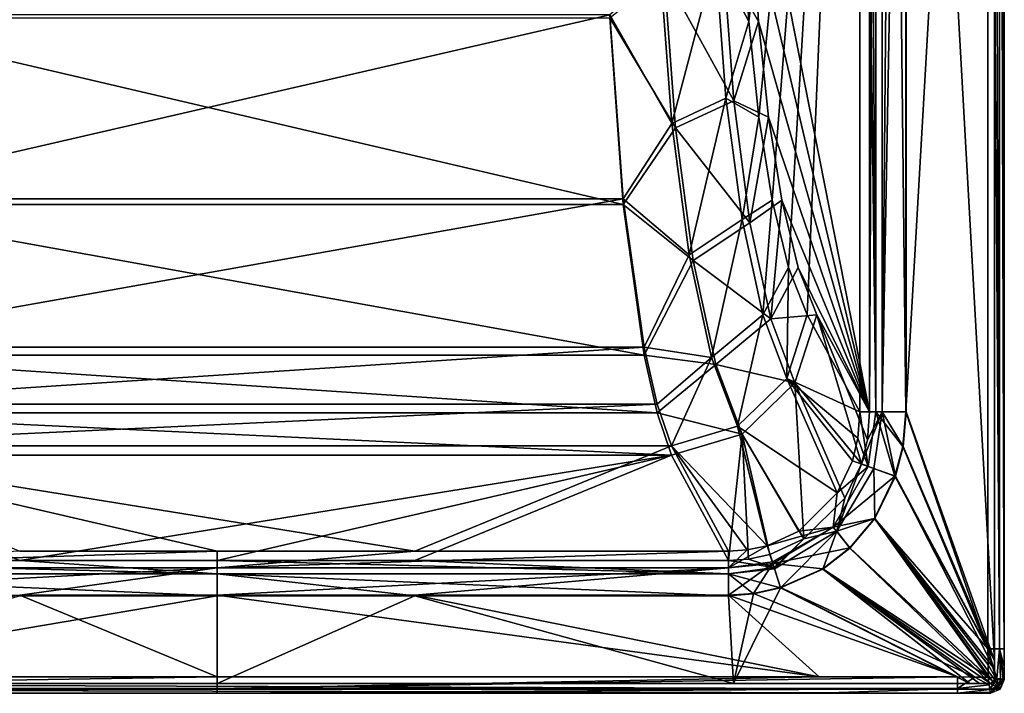
# Model space of a CAD drawing. Units: millimetres. Extents: x -800 to 10, y -1700 to 10.
# Drawn here: x -500 to 0, y -1700 to -1358 of the extents above; entities that cross this region are included whole.
import ezdxf

# ---------------------------------------------------------------- set-up
doc = ezdxf.new("R2010")
doc.units = ezdxf.units.MM
doc.header["$LTSCALE"] = 101.851852
for name, color, linetype in [('117', 7, 'CONTINUOUS'), ('118', 7, 'CONTINUOUS'), ('119', 7, 'CONTINUOUS'), ('125', 7, 'CONTINUOUS'), ('131', 7, 'CONTINUOUS'), ('132', 7, 'CONTINUOUS'), ('133', 7, 'CONTINUOUS'), ('138', 7, 'CONTINUOUS'), ('139', 7, 'CONTINUOUS'), ('140', 7, 'CONTINUOUS'), ('141', 7, 'CONTINUOUS'), ('143', 7, 'CONTINUOUS'), ('144', 7, 'CONTINUOUS'), ('146', 7, 'CONTINUOUS'), ('147', 7, 'CONTINUOUS'), ('148', 7, 'CONTINUOUS'), ('15', 7, 'CONTINUOUS'), ('150', 7, 'CONTINUOUS'), ('155', 7, 'CONTINUOUS'), ('156', 7, 'CONTINUOUS'), ('16', 7, 'CONTINUOUS'), ('162', 7, 'CONTINUOUS'), ('163', 7, 'CONTINUOUS'), ('164', 7, 'CONTINUOUS'), ('165', 7, 'CONTINUOUS'), ('170', 7, 'CONTINUOUS'), ('171', 7, 'CONTINUOUS'), ('172', 7, 'CONTINUOUS'), ('184', 7, 'CONTINUOUS'), ('186', 7, 'CONTINUOUS'), ('187', 7, 'CONTINUOUS'), ('188', 7, 'CONTINUOUS'), ('192', 7, 'CONTINUOUS'), ('24', 7, 'CONTINUOUS'), ('37', 7, 'CONTINUOUS'), ('4', 7, 'CONTINUOUS'), ('41', 7, 'CONTINUOUS'), ('52', 7, 'CONTINUOUS'), ('53', 7, 'CONTINUOUS'), ('69', 7, 'CONTINUOUS'), ('70', 7, 'CONTINUOUS'), ('75', 7, 'CONTINUOUS'), ('89', 7, 'CONTINUOUS')]:
    doc.layers.add(name, color=color, linetype=linetype)

msp = doc.modelspace()

# ---------------------------------------------------------------- linework, layer by layer
at = {"layer": '117', "linetype": 'Continuous'}
for points in [[(-8.4, -1677.4, 589.58), (-8.4, -830.6, 589.58), (-50.09, -1556.97, 587.5), (-8.4, -1677.4, 589.58)], [(-50.09, -1556.97, 587.5), (-8.4, -830.6, 589.58), (-50.09, -879.94, 587.5), (-50.09, -1556.97, 587.5)], [(-51.63, -1574.53, 587.42), (-8.4, -1677.4, 589.58), (-50.09, -1556.97, 587.5), (-51.63, -1574.53, 587.42)], [(-55.62, -1589.71, 587.23), (-8.4, -1677.4, 589.58), (-51.63, -1574.53, 587.42), (-55.62, -1589.71, 587.23)]]:
    msp.add_3dface(points, dxfattribs=at)
at = {"layer": '118', "linetype": 'Continuous'}
for points in [[(-8.4, -1677.4, 589.58), (-55.62, -1589.71, 587.23), (-65.94, -1611.11, 587.05), (-8.4, -1677.4, 589.58)], [(-78.56, -1626.11, 587.02), (-8.16, -1691.84, 589.75), (-65.94, -1611.11, 587.05), (-78.56, -1626.11, 587.02)], [(-8.4, -1677.4, 589.58), (-65.94, -1611.11, 587.05), (-8.23, -1685.48, 589.65), (-8.4, -1677.4, 589.58)], [(-65.94, -1611.11, 587.05), (-8.16, -1691.84, 589.75), (-8.23, -1685.48, 589.65), (-65.94, -1611.11, 587.05)], [(-92.22, -1636.73, 587.04), (-8.16, -1691.84, 589.75), (-78.56, -1626.11, 587.02), (-92.22, -1636.73, 587.04)], [(-113.78, -1646.21, 587.2), (-15, -1691.77, 589.64), (-92.22, -1636.73, 587.04), (-113.78, -1646.21, 587.2)], [(-15, -1691.77, 589.64), (-8.16, -1691.84, 589.75), (-92.22, -1636.73, 587.04), (-15, -1691.77, 589.64)], [(-23.71, -1691.58, 589.56), (-15, -1691.77, 589.64), (-113.78, -1646.21, 587.2), (-23.71, -1691.58, 589.56)]]:
    msp.add_3dface(points, dxfattribs=at)
at = {"layer": '119', "linetype": 'Continuous'}
for points in [[(-23.71, -1691.58, 589.56), (-113.78, -1646.21, 587.2), (-127.44, -1649.27, 587.36), (-23.71, -1691.58, 589.56)], [(-400, -1650.16, 587.4), (-400, -1691.58, 589.56), (-94.15, -1691.58, 589.56), (-400, -1650.16, 587.4)], [(-299.58, -1650.16, 587.4), (-400, -1650.16, 587.4), (-94.15, -1691.58, 589.56), (-299.58, -1650.16, 587.4)], [(-140.15, -1650.16, 587.4), (-299.58, -1650.16, 587.4), (-94.15, -1691.58, 589.56), (-140.15, -1650.16, 587.4)], [(-140.15, -1650.16, 587.4), (-23.71, -1691.58, 589.56), (-127.44, -1649.27, 587.36), (-140.15, -1650.16, 587.4)], [(-23.71, -1691.58, 589.56), (-140.15, -1650.16, 587.4), (-94.15, -1691.58, 589.56), (-23.71, -1691.58, 589.56)]]:
    msp.add_3dface(points, dxfattribs=at)
at = {"layer": '125', "linetype": 'Continuous'}
for points in [[(-133, -1305.37, 229.22), (-129.77, -1358.62, 247.54), (-73.46, -879.94, 566.87), (-133, -1305.37, 229.22)], [(-129.77, -1358.62, 247.54), (-124.71, -1407.27, 276.23), (-73.46, -879.94, 566.87), (-129.77, -1358.62, 247.54)], [(-124.71, -1407.27, 276.23), (-118, -1449.33, 314.29), (-73.46, -879.94, 566.87), (-124.71, -1407.27, 276.23)], [(-118, -1449.33, 314.29), (-109.7, -1483.62, 361.33), (-73.46, -879.94, 566.87), (-118, -1449.33, 314.29)], [(-109.7, -1483.62, 361.33), (-100.19, -1507.72, 415.31), (-73.46, -879.94, 566.87), (-109.7, -1483.62, 361.33)], [(-100.19, -1507.72, 415.31), (-73.46, -1556.97, 566.87), (-73.46, -879.94, 566.87), (-100.19, -1507.72, 415.31)]]:
    msp.add_3dface(points, dxfattribs=at)
at = {"layer": '131', "linetype": 'Continuous'}
for points in [[(-129.77, -1358.62, 247.54), (-133, -1305.37, 229.22), (-146.74, -1326.32, 201.66), (-129.77, -1358.62, 247.54)], [(-169.03, -1410.46, 214.08), (-146.74, -1326.32, 201.66), (-174.73, -1333.29, 181.74), (-169.03, -1410.46, 214.08)], [(-141.47, -1397.66, 231.56), (-146.74, -1326.32, 201.66), (-169.03, -1410.46, 214.08), (-141.47, -1397.66, 231.56)], [(-141.47, -1397.66, 231.56), (-129.77, -1358.62, 247.54), (-146.74, -1326.32, 201.66), (-141.47, -1397.66, 231.56)], [(-200.56, -1355.16, 182.98), (-169.03, -1410.46, 214.08), (-174.73, -1333.29, 181.74), (-200.56, -1355.16, 182.98)], [(-200.56, -1355.16, 182.98), (-193.65, -1448.73, 231.98), (-169.03, -1410.46, 214.08), (-200.56, -1355.16, 182.98)], [(-124.71, -1407.27, 276.23), (-129.77, -1358.62, 247.54), (-141.47, -1397.66, 231.56), (-124.71, -1407.27, 276.23)], [(-160.22, -1477.11, 264.05), (-141.47, -1397.66, 231.56), (-169.03, -1410.46, 214.08), (-160.22, -1477.11, 264.05)], [(-133.31, -1459.31, 277.79), (-141.47, -1397.66, 231.56), (-160.22, -1477.11, 264.05), (-133.31, -1459.31, 277.79)], [(-133.31, -1459.31, 277.79), (-124.71, -1407.27, 276.23), (-141.47, -1397.66, 231.56), (-133.31, -1459.31, 277.79)], [(-193.65, -1448.73, 231.98), (-160.22, -1477.11, 264.05), (-169.03, -1410.46, 214.08), (-193.65, -1448.73, 231.98)], [(-118, -1449.33, 314.29), (-124.71, -1407.27, 276.23), (-133.31, -1459.31, 277.79), (-118, -1449.33, 314.29)], [(-193.65, -1448.73, 231.98), (-182.97, -1524.14, 307.65), (-160.22, -1477.11, 264.05), (-193.65, -1448.73, 231.98)], [(-122.81, -1507.66, 337.38), (-118, -1449.33, 314.29), (-133.31, -1459.31, 277.79), (-122.81, -1507.66, 337.38)], [(-109.7, -1483.62, 361.33), (-118, -1449.33, 314.29), (-122.81, -1507.66, 337.38), (-109.7, -1483.62, 361.33)], [(-148.87, -1529.33, 328.42), (-133.31, -1459.31, 277.79), (-160.22, -1477.11, 264.05), (-148.87, -1529.33, 328.42)], [(-122.81, -1507.66, 337.38), (-133.31, -1459.31, 277.79), (-148.87, -1529.33, 328.42), (-122.81, -1507.66, 337.38)], [(-182.97, -1524.14, 307.65), (-148.87, -1529.33, 328.42), (-160.22, -1477.11, 264.05), (-182.97, -1524.14, 307.65)], [(-110.59, -1539.99, 406.66), (-109.7, -1483.62, 361.33), (-122.81, -1507.66, 337.38), (-110.59, -1539.99, 406.66)], [(-100.19, -1507.72, 415.31), (-109.7, -1483.62, 361.33), (-110.59, -1539.99, 406.66), (-100.19, -1507.72, 415.31)], [(-135.68, -1564.23, 403.2), (-122.81, -1507.66, 337.38), (-148.87, -1529.33, 328.42), (-135.68, -1564.23, 403.2)], [(-110.59, -1539.99, 406.66), (-122.81, -1507.66, 337.38), (-135.68, -1564.23, 403.2), (-110.59, -1539.99, 406.66)], [(-182.97, -1524.14, 307.65), (-176.36, -1552.99, 354.53), (-148.87, -1529.33, 328.42), (-182.97, -1524.14, 307.65)], [(-176.36, -1552.99, 354.53), (-169.12, -1574.29, 405.83), (-148.87, -1529.33, 328.42), (-176.36, -1552.99, 354.53)], [(-169.12, -1574.29, 405.83), (-135.68, -1564.23, 403.2), (-148.87, -1529.33, 328.42), (-169.12, -1574.29, 405.83)]]:
    msp.add_3dface(points, dxfattribs=at)
at = {"layer": '132', "linetype": 'Continuous'}
for points in [[(-73.46, -1556.97, 566.87), (-100.19, -1507.72, 415.31), (-110.59, -1539.99, 406.66), (-73.46, -1556.97, 566.87)], [(-110.59, -1539.99, 406.66), (-135.68, -1564.23, 403.2), (-84.98, -1598.2, 569.85), (-110.59, -1539.99, 406.66)], [(-73.46, -1556.97, 566.87), (-110.59, -1539.99, 406.66), (-74.38, -1570.31, 568.06), (-73.46, -1556.97, 566.87)], [(-74.38, -1570.31, 568.06), (-110.59, -1539.99, 406.66), (-77.15, -1581.8, 568.84), (-74.38, -1570.31, 568.06)], [(-77.15, -1581.8, 568.84), (-110.59, -1539.99, 406.66), (-84.98, -1598.2, 569.85), (-77.15, -1581.8, 568.84)], [(-135.68, -1564.23, 403.2), (-169.12, -1574.29, 405.83), (-120.59, -1625.01, 570.74), (-135.68, -1564.23, 403.2)], [(-84.98, -1598.2, 569.85), (-135.68, -1564.23, 403.2), (-104.43, -1617.6, 570.71), (-84.98, -1598.2, 569.85)], [(-104.43, -1617.6, 570.71), (-135.68, -1564.23, 403.2), (-120.59, -1625.01, 570.74), (-104.43, -1617.6, 570.71)], [(-169.12, -1574.29, 405.83), (-140.15, -1627.69, 570.16), (-130.71, -1627.17, 570.57), (-169.12, -1574.29, 405.83)], [(-120.59, -1625.01, 570.74), (-169.12, -1574.29, 405.83), (-130.71, -1627.17, 570.57), (-120.59, -1625.01, 570.74)]]:
    msp.add_3dface(points, dxfattribs=at)
at = {"layer": '133', "linetype": 'Continuous'}
for points in [[(-140.15, -1627.69, 570.16), (-299.58, -1627.69, 570.16), (-400, -1636.25, 582.27), (-140.15, -1627.69, 570.16)], [(-140.15, -1627.69, 570.16), (-400, -1636.25, 582.27), (-140.15, -1636.25, 582.27), (-140.15, -1627.69, 570.16)], [(-299.58, -1627.69, 570.16), (-400, -1627.69, 570.16), (-400, -1636.25, 582.27), (-299.58, -1627.69, 570.16)], [(-400, -1636.25, 582.27), (-400, -1650.16, 587.4), (-140.15, -1636.25, 582.27), (-400, -1636.25, 582.27)], [(-400, -1650.16, 587.4), (-299.58, -1650.16, 587.4), (-140.15, -1636.25, 582.27), (-400, -1650.16, 587.4)], [(-299.58, -1650.16, 587.4), (-140.15, -1650.16, 587.4), (-140.15, -1636.25, 582.27), (-299.58, -1650.16, 587.4)]]:
    msp.add_3dface(points, dxfattribs=at)
at = {"layer": '138', "linetype": 'Continuous'}
for points in [[(-73.46, -192.74, 566.87), (-73.46, -879.94, 566.87), (-65.38, -1556.97, 581.28), (-73.46, -192.74, 566.87)], [(-65.38, -192.74, 581.28), (-73.46, -192.74, 566.87), (-65.38, -1556.97, 581.28), (-65.38, -192.74, 581.28)], [(-50.09, -1556.97, 587.5), (-50.09, -879.94, 587.5), (-65.38, -192.74, 581.28), (-50.09, -1556.97, 587.5)], [(-50.09, -1556.97, 587.5), (-65.38, -192.74, 581.28), (-65.38, -1556.97, 581.28), (-50.09, -1556.97, 587.5)], [(-73.46, -879.94, 566.87), (-73.46, -1556.97, 566.87), (-65.38, -1556.97, 581.28), (-73.46, -879.94, 566.87)]]:
    msp.add_3dface(points, dxfattribs=at)
at = {"layer": '139', "linetype": 'Continuous'}
for points in [[(-73.46, -1556.97, 566.87), (-74.38, -1570.31, 568.06), (-69.22, -1584.82, 581.76), (-73.46, -1556.97, 566.87)], [(-65.38, -1556.97, 581.28), (-73.46, -1556.97, 566.87), (-69.22, -1584.82, 581.76), (-65.38, -1556.97, 581.28)], [(-55.62, -1589.71, 587.23), (-65.38, -1556.97, 581.28), (-69.22, -1584.82, 581.76), (-55.62, -1589.71, 587.23)], [(-55.62, -1589.71, 587.23), (-51.63, -1574.53, 587.42), (-65.38, -1556.97, 581.28), (-55.62, -1589.71, 587.23)], [(-51.63, -1574.53, 587.42), (-50.09, -1556.97, 587.5), (-65.38, -1556.97, 581.28), (-51.63, -1574.53, 587.42)], [(-74.38, -1570.31, 568.06), (-77.15, -1581.8, 568.84), (-69.22, -1584.82, 581.76), (-74.38, -1570.31, 568.06)]]:
    msp.add_3dface(points, dxfattribs=at)
at = {"layer": '140', "linetype": 'Continuous'}
for points in [[(-55.62, -1589.71, 587.23), (-69.22, -1584.82, 581.76), (-87.02, -1615.62, 582.66), (-55.62, -1589.71, 587.23)], [(-69.22, -1584.82, 581.76), (-84.98, -1598.2, 569.85), (-87.02, -1615.62, 582.66), (-69.22, -1584.82, 581.76)], [(-77.15, -1581.8, 568.84), (-84.98, -1598.2, 569.85), (-69.22, -1584.82, 581.76), (-77.15, -1581.8, 568.84)], [(-65.94, -1611.11, 587.05), (-55.62, -1589.71, 587.23), (-87.02, -1615.62, 582.66), (-65.94, -1611.11, 587.05)], [(-84.98, -1598.2, 569.85), (-104.43, -1617.6, 570.71), (-87.02, -1615.62, 582.66), (-84.98, -1598.2, 569.85)], [(-78.56, -1626.11, 587.02), (-65.94, -1611.11, 587.05), (-87.02, -1615.62, 582.66), (-78.56, -1626.11, 587.02)], [(-104.43, -1617.6, 570.71), (-120.59, -1625.01, 570.74), (-87.02, -1615.62, 582.66), (-104.43, -1617.6, 570.71)], [(-87.02, -1615.62, 582.66), (-120.59, -1625.01, 570.74), (-117.87, -1633.22, 582.33), (-87.02, -1615.62, 582.66)], [(-117.61, -1634.03, 582.93), (-87.02, -1615.62, 582.66), (-117.87, -1633.22, 582.33), (-117.61, -1634.03, 582.93)], [(-117.61, -1634.03, 582.93), (-78.56, -1626.11, 587.02), (-87.02, -1615.62, 582.66), (-117.61, -1634.03, 582.93)], [(-92.22, -1636.73, 587.04), (-78.56, -1626.11, 587.02), (-117.61, -1634.03, 582.93), (-92.22, -1636.73, 587.04)], [(-113.78, -1646.21, 587.2), (-92.22, -1636.73, 587.04), (-117.61, -1634.03, 582.93), (-113.78, -1646.21, 587.2)]]:
    msp.add_3dface(points, dxfattribs=at)
at = {"layer": '141', "linetype": 'Continuous'}
for points in [[(-120.59, -1625.01, 570.74), (-130.71, -1627.17, 570.57), (-140.15, -1636.25, 582.27), (-120.59, -1625.01, 570.74)], [(-120.59, -1625.01, 570.74), (-140.15, -1636.25, 582.27), (-117.87, -1633.22, 582.33), (-120.59, -1625.01, 570.74)], [(-130.71, -1627.17, 570.57), (-140.15, -1627.69, 570.16), (-140.15, -1636.25, 582.27), (-130.71, -1627.17, 570.57)], [(-140.15, -1636.25, 582.27), (-117.61, -1634.03, 582.93), (-117.87, -1633.22, 582.33), (-140.15, -1636.25, 582.27)], [(-140.15, -1650.16, 587.4), (-127.44, -1649.27, 587.36), (-117.61, -1634.03, 582.93), (-140.15, -1650.16, 587.4)], [(-140.15, -1636.25, 582.27), (-140.15, -1650.16, 587.4), (-117.61, -1634.03, 582.93), (-140.15, -1636.25, 582.27)], [(-127.44, -1649.27, 587.36), (-113.78, -1646.21, 587.2), (-117.61, -1634.03, 582.93), (-127.44, -1649.27, 587.36)]]:
    msp.add_3dface(points, dxfattribs=at)
at = {"layer": '143', "linetype": 'Continuous'}
for points in [[(0, -1693, 560), (0, -7, 560), (0, -1686.33, 581.66), (0, -1693, 560)], [(0, -1677.4, 581.59), (0, -7, 560), (0, -830.6, 581.59), (0, -1677.4, 581.59)], [(0, -7, 560), (0, -1677.4, 581.59), (0, -1686.33, 581.66), (0, -7, 560)], [(0, -1693, 581.78), (0, -1693, 560), (0, -1686.33, 581.66), (0, -1693, 581.78)]]:
    msp.add_3dface(points, dxfattribs=at)
at = {"layer": '144', "linetype": 'Continuous'}
for points in [[(-2.06, -1697.94, 560), (0, -1693, 560), (-2.05, -1697.95, 581.78), (-2.06, -1697.94, 560)], [(0, -1693, 560), (0, -1693, 581.78), (-2.05, -1697.95, 581.78), (0, -1693, 560)], [(-7, -1700, 581.78), (-7, -1700, 560), (-2.06, -1697.94, 560), (-7, -1700, 581.78)], [(-7, -1700, 581.78), (-2.06, -1697.94, 560), (-2.05, -1697.95, 581.78), (-7, -1700, 581.78)]]:
    msp.add_3dface(points, dxfattribs=at)
at = {"layer": '146', "linetype": 'Continuous'}
for points in [[(-5, -1683.25, 584.74), (-49.84, -879.94, 582.51), (-5, -847.36, 584.74), (-5, -1683.25, 584.74)], [(-49.84, -1556.97, 582.51), (-49.84, -879.94, 582.51), (-5, -1683.25, 584.74), (-49.84, -1556.97, 582.51)], [(-51.36, -1574.51, 582.43), (-49.84, -1556.97, 582.51), (-5, -1683.25, 584.74), (-51.36, -1574.51, 582.43)], [(-55.37, -1589.71, 582.23), (-51.36, -1574.51, 582.43), (-5, -1683.25, 584.74), (-55.37, -1589.71, 582.23)]]:
    msp.add_3dface(points, dxfattribs=at)
at = {"layer": '147', "linetype": 'Continuous'}
for points in [[(-55.37, -1589.71, 582.23), (-5, -1687.77, 584.77), (-65.81, -1611.18, 582.05), (-55.37, -1589.71, 582.23)], [(-55.37, -1589.71, 582.23), (-5, -1683.25, 584.74), (-5, -1687.77, 584.77), (-55.37, -1589.71, 582.23)], [(-78.45, -1626.2, 582.02), (-65.81, -1611.18, 582.05), (-5.59, -1694.42, 584.86), (-78.45, -1626.2, 582.02)], [(-5, -1687.77, 584.77), (-5, -1693, 584.84), (-65.81, -1611.18, 582.05), (-5, -1687.77, 584.77)], [(-65.81, -1611.18, 582.05), (-5, -1693, 584.84), (-5.59, -1694.42, 584.86), (-65.81, -1611.18, 582.05)], [(-78.45, -1626.2, 582.02), (-7, -1695, 584.84), (-92.16, -1636.86, 582.05), (-78.45, -1626.2, 582.02)], [(-7, -1695, 584.84), (-78.45, -1626.2, 582.02), (-5.59, -1694.42, 584.86), (-7, -1695, 584.84)], [(-92.16, -1636.86, 582.05), (-17.44, -1695, 584.73), (-113.78, -1646.47, 582.2), (-92.16, -1636.86, 582.05)], [(-7, -1695, 584.84), (-12.63, -1695, 584.76), (-92.16, -1636.86, 582.05), (-7, -1695, 584.84)], [(-12.63, -1695, 584.76), (-17.44, -1695, 584.73), (-92.16, -1636.86, 582.05), (-12.63, -1695, 584.76)]]:
    msp.add_3dface(points, dxfattribs=at)
at = {"layer": '148', "linetype": 'Continuous'}
for points in [[(-400, -1695, 584.73), (-400, -1650.42, 582.41), (-299.58, -1650.42, 582.41), (-400, -1695, 584.73)], [(-137.56, -1695, 584.73), (-400, -1695, 584.73), (-299.58, -1650.42, 582.41), (-137.56, -1695, 584.73)], [(-140.15, -1650.42, 582.41), (-137.56, -1695, 584.73), (-299.58, -1650.42, 582.41), (-140.15, -1650.42, 582.41)], [(-127.45, -1649.53, 582.36), (-137.56, -1695, 584.73), (-140.15, -1650.42, 582.41), (-127.45, -1649.53, 582.36)], [(-17.44, -1695, 584.73), (-137.56, -1695, 584.73), (-113.78, -1646.47, 582.2), (-17.44, -1695, 584.73)], [(-113.78, -1646.47, 582.2), (-137.56, -1695, 584.73), (-127.45, -1649.53, 582.36), (-113.78, -1646.47, 582.2)]]:
    msp.add_3dface(points, dxfattribs=at)
at = {"layer": '15', "color": 7, "linetype": 'Continuous', "true_color": 0xfffff2}
for points in [[(-193.65, -1448.73, 231.98), (-200.56, -1355.16, 182.98), (-606.35, -1448.73, 231.98), (-193.65, -1448.73, 231.98)], [(-606.35, -1448.73, 231.98), (-200.56, -1355.16, 182.98), (-599.44, -1355.16, 182.98), (-606.35, -1448.73, 231.98)], [(-182.97, -1524.14, 307.65), (-193.65, -1448.73, 231.98), (-617.03, -1524.14, 307.65), (-182.97, -1524.14, 307.65)], [(-617.03, -1524.14, 307.65), (-193.65, -1448.73, 231.98), (-606.35, -1448.73, 231.98), (-617.03, -1524.14, 307.65)], [(-176.36, -1552.99, 354.53), (-182.97, -1524.14, 307.65), (-623.64, -1552.99, 354.53), (-176.36, -1552.99, 354.53)], [(-623.64, -1552.99, 354.53), (-182.97, -1524.14, 307.65), (-617.03, -1524.14, 307.65), (-623.64, -1552.99, 354.53)], [(-169.12, -1574.29, 405.83), (-176.36, -1552.99, 354.53), (-630.88, -1574.29, 405.83), (-169.12, -1574.29, 405.83)], [(-630.88, -1574.29, 405.83), (-176.36, -1552.99, 354.53), (-623.64, -1552.99, 354.53), (-630.88, -1574.29, 405.83)]]:
    msp.add_3dface(points, dxfattribs=at)
at = {"layer": '150', "linetype": 'Continuous'}
for points in [[(-68.54, -879.94, 566.01), (-68.54, -1556.97, 566.01), (-129.36, -1248.75, 221.06), (-68.54, -879.94, 566.01)], [(-129.36, -1248.75, 221.06), (-68.54, -1556.97, 566.01), (-128.08, -1305.37, 228.35), (-129.36, -1248.75, 221.06)], [(-128.08, -1305.37, 228.35), (-68.54, -1556.97, 566.01), (-124.85, -1358.62, 246.67), (-128.08, -1305.37, 228.35)], [(-124.85, -1358.62, 246.67), (-68.54, -1556.97, 566.01), (-119.79, -1407.27, 275.36), (-124.85, -1358.62, 246.67)], [(-119.79, -1407.27, 275.36), (-68.54, -1556.97, 566.01), (-113.07, -1449.33, 313.42), (-119.79, -1407.27, 275.36)], [(-113.07, -1449.33, 313.42), (-68.54, -1556.97, 566.01), (-104.78, -1483.62, 360.46), (-113.07, -1449.33, 313.42)], [(-104.78, -1483.62, 360.46), (-68.54, -1556.97, 566.01), (-95.26, -1507.72, 414.44), (-104.78, -1483.62, 360.46)]]:
    msp.add_3dface(points, dxfattribs=at)
at = {"layer": '155', "linetype": 'Continuous'}
for points in [[(-95.26, -1507.72, 414.44), (-72.6, -1583.38, 567.53), (-106.41, -1542.29, 405.17), (-95.26, -1507.72, 414.44)], [(-95.26, -1507.72, 414.44), (-68.54, -1556.97, 566.01), (-69.57, -1571.14, 566.94), (-95.26, -1507.72, 414.44)], [(-72.6, -1583.38, 567.53), (-95.26, -1507.72, 414.44), (-69.57, -1571.14, 566.94), (-72.6, -1583.38, 567.53)], [(-106.41, -1542.29, 405.17), (-101.92, -1621.57, 568.98), (-133.29, -1568.26, 401.47), (-106.41, -1542.29, 405.17)], [(-81.04, -1600.85, 568.29), (-101.92, -1621.57, 568.98), (-106.41, -1542.29, 405.17), (-81.04, -1600.85, 568.29)], [(-72.6, -1583.38, 567.53), (-81.04, -1600.85, 568.29), (-106.41, -1542.29, 405.17), (-72.6, -1583.38, 567.53)], [(-140.15, -1632.44, 568.62), (-169.12, -1579.05, 404.29), (-133.29, -1568.26, 401.47), (-140.15, -1632.44, 568.62)], [(-130.06, -1631.85, 568.93), (-140.15, -1632.44, 568.62), (-133.29, -1568.26, 401.47), (-130.06, -1631.85, 568.93)], [(-119.23, -1629.51, 569.04), (-130.06, -1631.85, 568.93), (-133.29, -1568.26, 401.47), (-119.23, -1629.51, 569.04)], [(-101.92, -1621.57, 568.98), (-119.23, -1629.51, 569.04), (-133.29, -1568.26, 401.47), (-101.92, -1621.57, 568.98)]]:
    msp.add_3dface(points, dxfattribs=at)
at = {"layer": '156', "linetype": 'Continuous'}
for points in [[(-128.08, -1305.37, 228.35), (-124.85, -1358.62, 246.67), (-142.83, -1326.98, 198.61), (-128.08, -1305.37, 228.35)], [(-142.83, -1326.98, 198.61), (-137.52, -1398.87, 228.74), (-172.83, -1334.45, 177.27), (-142.83, -1326.98, 198.61)], [(-142.83, -1326.98, 198.61), (-124.85, -1358.62, 246.67), (-137.52, -1398.87, 228.74), (-142.83, -1326.98, 198.61)], [(-200.56, -1356.78, 178.25), (-172.83, -1334.45, 177.27), (-167.05, -1412.59, 210.01), (-200.56, -1356.78, 178.25)], [(-172.83, -1334.45, 177.27), (-137.52, -1398.87, 228.74), (-167.05, -1412.59, 210.01), (-172.83, -1334.45, 177.27)], [(-193.65, -1451.69, 227.96), (-200.56, -1356.78, 178.25), (-167.05, -1412.59, 210.01), (-193.65, -1451.69, 227.96)], [(-124.85, -1358.62, 246.67), (-119.79, -1407.27, 275.36), (-137.52, -1398.87, 228.74), (-124.85, -1358.62, 246.67)], [(-137.52, -1398.87, 228.74), (-129.31, -1461.01, 275.33), (-167.05, -1412.59, 210.01), (-137.52, -1398.87, 228.74)], [(-137.52, -1398.87, 228.74), (-119.79, -1407.27, 275.36), (-129.31, -1461.01, 275.33), (-137.52, -1398.87, 228.74)], [(-119.79, -1407.27, 275.36), (-113.07, -1449.33, 313.42), (-129.31, -1461.01, 275.33), (-119.79, -1407.27, 275.36)], [(-193.65, -1451.69, 227.96), (-167.05, -1412.59, 210.01), (-158.13, -1480.07, 260.61), (-193.65, -1451.69, 227.96)], [(-167.05, -1412.59, 210.01), (-129.31, -1461.01, 275.33), (-158.13, -1480.07, 260.61), (-167.05, -1412.59, 210.01)], [(-129.31, -1461.01, 275.33), (-113.07, -1449.33, 313.42), (-118.72, -1509.72, 335.37), (-129.31, -1461.01, 275.33)], [(-113.07, -1449.33, 313.42), (-104.78, -1483.62, 360.46), (-118.72, -1509.72, 335.37), (-113.07, -1449.33, 313.42)], [(-182.97, -1528.18, 304.71), (-193.65, -1451.69, 227.96), (-158.13, -1480.07, 260.61), (-182.97, -1528.18, 304.71)], [(-129.31, -1461.01, 275.33), (-118.72, -1509.72, 335.37), (-158.13, -1480.07, 260.61), (-129.31, -1461.01, 275.33)], [(-182.97, -1528.18, 304.71), (-158.13, -1480.07, 260.61), (-146.64, -1532.94, 325.77), (-182.97, -1528.18, 304.71)], [(-158.13, -1480.07, 260.61), (-118.72, -1509.72, 335.37), (-146.64, -1532.94, 325.77), (-158.13, -1480.07, 260.61)], [(-104.78, -1483.62, 360.46), (-95.26, -1507.72, 414.44), (-118.72, -1509.72, 335.37), (-104.78, -1483.62, 360.46)], [(-118.72, -1509.72, 335.37), (-106.41, -1542.29, 405.17), (-146.64, -1532.94, 325.77), (-118.72, -1509.72, 335.37)], [(-95.26, -1507.72, 414.44), (-106.41, -1542.29, 405.17), (-118.72, -1509.72, 335.37), (-95.26, -1507.72, 414.44)], [(-176.36, -1557.44, 352.25), (-182.97, -1528.18, 304.71), (-146.64, -1532.94, 325.77), (-176.36, -1557.44, 352.25)], [(-133.29, -1568.26, 401.47), (-176.36, -1557.44, 352.25), (-146.64, -1532.94, 325.77), (-133.29, -1568.26, 401.47)], [(-106.41, -1542.29, 405.17), (-133.29, -1568.26, 401.47), (-146.64, -1532.94, 325.77), (-106.41, -1542.29, 405.17)], [(-169.12, -1579.05, 404.29), (-176.36, -1557.44, 352.25), (-133.29, -1568.26, 401.47), (-169.12, -1579.05, 404.29)]]:
    msp.add_3dface(points, dxfattribs=at)
at = {"layer": '16', "color": 7, "linetype": 'Continuous', "true_color": 0xfffff2}
for points in [[(-169.12, -1574.29, 405.83), (-630.88, -1574.29, 405.83), (-299.58, -1627.69, 570.16), (-169.12, -1574.29, 405.83)], [(-299.58, -1627.69, 570.16), (-630.88, -1574.29, 405.83), (-400, -1627.69, 570.16), (-299.58, -1627.69, 570.16)], [(-400, -1627.69, 570.16), (-630.88, -1574.29, 405.83), (-500.42, -1627.69, 570.16), (-400, -1627.69, 570.16)], [(-140.15, -1627.69, 570.16), (-169.12, -1574.29, 405.83), (-299.58, -1627.69, 570.16), (-140.15, -1627.69, 570.16)]]:
    msp.add_3dface(points, dxfattribs=at)
at = {"layer": '162', "linetype": 'Continuous'}
for points in [[(-130.06, -1631.85, 568.93), (-119.23, -1629.51, 569.04), (-117.05, -1636.08, 578.31), (-130.06, -1631.85, 568.93)], [(-140.15, -1632.44, 568.62), (-130.06, -1631.85, 568.93), (-117.05, -1636.08, 578.31), (-140.15, -1632.44, 568.62)], [(-140.15, -1632.44, 568.62), (-117.05, -1636.08, 578.31), (-140.15, -1639.29, 578.31), (-140.15, -1632.44, 568.62)], [(-117.05, -1636.08, 578.31), (-116.84, -1636.73, 578.79), (-140.15, -1639.29, 578.31), (-117.05, -1636.08, 578.31)], [(-116.84, -1636.73, 578.79), (-113.78, -1646.47, 582.2), (-140.15, -1639.29, 578.31), (-116.84, -1636.73, 578.79)], [(-113.78, -1646.47, 582.2), (-127.45, -1649.53, 582.36), (-140.15, -1639.29, 578.31), (-113.78, -1646.47, 582.2)], [(-127.45, -1649.53, 582.36), (-140.15, -1650.42, 582.41), (-140.15, -1639.29, 578.31), (-127.45, -1649.53, 582.36)]]:
    msp.add_3dface(points, dxfattribs=at)
at = {"layer": '163', "linetype": 'Continuous'}
for points in [[(-81.04, -1600.85, 568.29), (-72.6, -1583.38, 567.53), (-85.04, -1617.63, 578.53), (-81.04, -1600.85, 568.29)], [(-72.6, -1583.38, 567.53), (-66.25, -1585.8, 577.86), (-85.04, -1617.63, 578.53), (-72.6, -1583.38, 567.53)], [(-66.25, -1585.8, 577.86), (-65.81, -1611.18, 582.05), (-85.04, -1617.63, 578.53), (-66.25, -1585.8, 577.86)], [(-55.37, -1589.71, 582.23), (-65.81, -1611.18, 582.05), (-66.25, -1585.8, 577.86), (-55.37, -1589.71, 582.23)], [(-101.92, -1621.57, 568.98), (-81.04, -1600.85, 568.29), (-85.04, -1617.63, 578.53), (-101.92, -1621.57, 568.98)], [(-65.81, -1611.18, 582.05), (-78.45, -1626.2, 582.02), (-85.04, -1617.63, 578.53), (-65.81, -1611.18, 582.05)], [(-113.78, -1646.47, 582.2), (-116.84, -1636.73, 578.79), (-85.04, -1617.63, 578.53), (-113.78, -1646.47, 582.2)], [(-116.84, -1636.73, 578.79), (-101.92, -1621.57, 568.98), (-85.04, -1617.63, 578.53), (-116.84, -1636.73, 578.79)], [(-92.16, -1636.86, 582.05), (-113.78, -1646.47, 582.2), (-85.04, -1617.63, 578.53), (-92.16, -1636.86, 582.05)], [(-78.45, -1626.2, 582.02), (-92.16, -1636.86, 582.05), (-85.04, -1617.63, 578.53), (-78.45, -1626.2, 582.02)], [(-119.23, -1629.51, 569.04), (-101.92, -1621.57, 568.98), (-117.05, -1636.08, 578.31), (-119.23, -1629.51, 569.04)], [(-101.92, -1621.57, 568.98), (-116.84, -1636.73, 578.79), (-117.05, -1636.08, 578.31), (-101.92, -1621.57, 568.98)]]:
    msp.add_3dface(points, dxfattribs=at)
at = {"layer": '164', "linetype": 'Continuous'}
for points in [[(-72.6, -1583.38, 567.53), (-69.57, -1571.14, 566.94), (-62.08, -1556.97, 577.53), (-72.6, -1583.38, 567.53)], [(-66.25, -1585.8, 577.86), (-72.6, -1583.38, 567.53), (-62.08, -1556.97, 577.53), (-66.25, -1585.8, 577.86)], [(-69.57, -1571.14, 566.94), (-68.54, -1556.97, 566.01), (-62.08, -1556.97, 577.53), (-69.57, -1571.14, 566.94)], [(-55.37, -1589.71, 582.23), (-66.25, -1585.8, 577.86), (-62.08, -1556.97, 577.53), (-55.37, -1589.71, 582.23)], [(-49.84, -1556.97, 582.51), (-51.36, -1574.51, 582.43), (-62.08, -1556.97, 577.53), (-49.84, -1556.97, 582.51)], [(-51.36, -1574.51, 582.43), (-55.37, -1589.71, 582.23), (-62.08, -1556.97, 577.53), (-51.36, -1574.51, 582.43)]]:
    msp.add_3dface(points, dxfattribs=at)
at = {"layer": '165', "linetype": 'Continuous'}
for points in [[(-68.54, -1556.97, 566.01), (-68.54, -879.94, 566.01), (-62.08, -192.74, 577.53), (-68.54, -1556.97, 566.01)], [(-62.08, -1556.97, 577.53), (-68.54, -1556.97, 566.01), (-62.08, -192.74, 577.53), (-62.08, -1556.97, 577.53)], [(-49.84, -192.74, 582.51), (-49.84, -879.94, 582.51), (-62.08, -1556.97, 577.53), (-49.84, -192.74, 582.51)], [(-49.84, -192.74, 582.51), (-62.08, -1556.97, 577.53), (-62.08, -192.74, 577.53), (-49.84, -192.74, 582.51)], [(-49.84, -879.94, 582.51), (-49.84, -1556.97, 582.51), (-62.08, -1556.97, 577.53), (-49.84, -879.94, 582.51)]]:
    msp.add_3dface(points, dxfattribs=at)
at = {"layer": '170', "linetype": 'Continuous'}
for points in [[(-400, -1632.44, 568.62), (-299.58, -1632.44, 568.62), (-140.15, -1639.29, 578.31), (-400, -1632.44, 568.62)], [(-400, -1639.29, 578.31), (-400, -1632.44, 568.62), (-140.15, -1639.29, 578.31), (-400, -1639.29, 578.31)], [(-299.58, -1632.44, 568.62), (-140.15, -1632.44, 568.62), (-140.15, -1639.29, 578.31), (-299.58, -1632.44, 568.62)], [(-400, -1650.42, 582.41), (-400, -1639.29, 578.31), (-299.58, -1650.42, 582.41), (-400, -1650.42, 582.41)], [(-400, -1639.29, 578.31), (-140.15, -1650.42, 582.41), (-299.58, -1650.42, 582.41), (-400, -1639.29, 578.31)], [(-140.15, -1650.42, 582.41), (-400, -1639.29, 578.31), (-140.15, -1639.29, 578.31), (-140.15, -1650.42, 582.41)]]:
    msp.add_3dface(points, dxfattribs=at)
at = {"layer": '171', "linetype": 'Continuous'}
for points in [[(-5.59, -1694.41, 560), (-7, -1695, 560), (-5.59, -1694.42, 584.86), (-5.59, -1694.41, 560)], [(-7, -1695, 560), (-7, -1695, 584.84), (-5.59, -1694.42, 584.86), (-7, -1695, 560)], [(-5, -1693, 560), (-5.59, -1694.41, 560), (-5, -1693, 584.84), (-5, -1693, 560)], [(-5, -1693, 584.84), (-5.59, -1694.41, 560), (-5.59, -1694.42, 584.86), (-5, -1693, 584.84)]]:
    msp.add_3dface(points, dxfattribs=at)
at = {"layer": '172', "linetype": 'Continuous'}
for points in [[(-5, -7, 560), (-5, -1693, 560), (-5, -7, 584.88), (-5, -7, 560)], [(-5, -1693, 560), (-5, -14.59, 584.78), (-5, -7, 584.88), (-5, -1693, 560)], [(-5, -1693, 560), (-5, -20.8, 584.74), (-5, -14.59, 584.78), (-5, -1693, 560)], [(-5, -20.8, 584.74), (-5, -1693, 560), (-5, -847.36, 584.74), (-5, -20.8, 584.74)], [(-5, -1693, 560), (-5, -1683.25, 584.74), (-5, -847.36, 584.74), (-5, -1693, 560)], [(-5, -1683.25, 584.74), (-5, -1693, 560), (-5, -1687.77, 584.77), (-5, -1683.25, 584.74)], [(-5, -1693, 560), (-5, -1693, 584.84), (-5, -1687.77, 584.77), (-5, -1693, 560)]]:
    msp.add_3dface(points, dxfattribs=at)
at = {"layer": '184', "linetype": 'Continuous'}
for points in [[(-8.4, -29.08, 589.58), (-8.4, -830.6, 589.58), (-2.49, -1677.4, 587.39), (-8.4, -29.08, 589.58)], [(-2.49, -29.08, 587.39), (-8.4, -29.08, 589.58), (-2.49, -1677.4, 587.39), (-2.49, -29.08, 587.39)], [(0, -1677.4, 581.59), (0, -830.6, 581.59), (-2.49, -29.08, 587.39), (0, -1677.4, 581.59)], [(0, -1677.4, 581.59), (-2.49, -29.08, 587.39), (-2.49, -1677.4, 587.39), (0, -1677.4, 581.59)], [(-8.4, -830.6, 589.58), (-8.4, -1677.4, 589.58), (-2.49, -1677.4, 587.39), (-8.4, -830.6, 589.58)]]:
    msp.add_3dface(points, dxfattribs=at)
at = {"layer": '186', "linetype": 'Continuous'}
for points in [[(-8.4, -1677.4, 589.58), (-8.23, -1685.48, 589.65), (-4.34, -1692.33, 588.88), (-8.4, -1677.4, 589.58)], [(-2.49, -1677.4, 587.39), (-8.4, -1677.4, 589.58), (-3.74, -1692.41, 588.54), (-2.49, -1677.4, 587.39)], [(-3.74, -1692.41, 588.54), (-8.4, -1677.4, 589.58), (-4.34, -1692.33, 588.88), (-3.74, -1692.41, 588.54)], [(-2, -1692.65, 587.06), (-2.49, -1677.4, 587.39), (-3.74, -1692.41, 588.54), (-2, -1692.65, 587.06)], [(0, -1686.33, 581.66), (0, -1677.4, 581.59), (-2.49, -1677.4, 587.39), (0, -1686.33, 581.66)], [(0, -1693, 581.78), (0, -1686.33, 581.66), (-2.49, -1677.4, 587.39), (0, -1693, 581.78)], [(0, -1693, 581.78), (-2.49, -1677.4, 587.39), (-0.52, -1692.88, 584.61), (0, -1693, 581.78)], [(-0.52, -1692.88, 584.61), (-2.49, -1677.4, 587.39), (-2, -1692.65, 587.06), (-0.52, -1692.88, 584.61)], [(-8.23, -1685.48, 589.65), (-8.16, -1691.84, 589.75), (-4.34, -1692.33, 588.88), (-8.23, -1685.48, 589.65)]]:
    msp.add_3dface(points, dxfattribs=at)
at = {"layer": '187', "linetype": 'Continuous'}
for points in [[(-400, -1691.58, 589.56), (-400, -1697.51, 587.37), (-94.15, -1691.58, 589.56), (-400, -1691.58, 589.56)], [(-400, -1697.51, 587.37), (-23.71, -1691.58, 589.56), (-94.15, -1691.58, 589.56), (-400, -1697.51, 587.37)], [(-23.71, -1691.58, 589.56), (-400, -1697.51, 587.37), (-23.71, -1697.51, 587.37), (-23.71, -1691.58, 589.56)], [(-400, -1700, 581.57), (-94.15, -1700, 581.57), (-23.71, -1697.51, 587.37), (-400, -1700, 581.57)], [(-400, -1697.51, 587.37), (-400, -1700, 581.57), (-23.71, -1697.51, 587.37), (-400, -1697.51, 587.37)], [(-94.15, -1700, 581.57), (-23.71, -1700, 581.57), (-23.71, -1697.51, 587.37), (-94.15, -1700, 581.57)]]:
    msp.add_3dface(points, dxfattribs=at)
at = {"layer": '188', "linetype": 'Continuous'}
for points in [[(-15, -1691.77, 589.64), (-23.71, -1691.58, 589.56), (-23.71, -1697.51, 587.37), (-15, -1691.77, 589.64)], [(-15, -1691.77, 589.64), (-23.71, -1697.51, 587.37), (-7.67, -1695.66, 588.88), (-15, -1691.77, 589.64)], [(-7.67, -1695.66, 588.88), (-23.71, -1697.51, 587.37), (-7.35, -1698.01, 587.06), (-7.67, -1695.66, 588.88)], [(-8.16, -1691.84, 589.75), (-15, -1691.77, 589.64), (-7.67, -1695.66, 588.88), (-8.16, -1691.84, 589.75)], [(-23.71, -1697.51, 587.37), (-23.71, -1700, 581.57), (-7.35, -1698.01, 587.06), (-23.71, -1697.51, 587.37)], [(-7.35, -1698.01, 587.06), (-23.71, -1700, 581.57), (-7.12, -1699.48, 584.61), (-7.35, -1698.01, 587.06)], [(-23.71, -1700, 581.57), (-14.21, -1700, 581.65), (-7.12, -1699.48, 584.61), (-23.71, -1700, 581.57)], [(-14.21, -1700, 581.65), (-7, -1700, 581.78), (-7.12, -1699.48, 584.61), (-14.21, -1700, 581.65)]]:
    msp.add_3dface(points, dxfattribs=at)
at = {"layer": '192', "linetype": 'Continuous'}
for points in [[(-4.34, -1692.33, 588.88), (-8.16, -1691.84, 589.75), (-7.67, -1695.66, 588.88), (-4.34, -1692.33, 588.88)], [(-4.34, -1692.33, 588.88), (-7.67, -1695.66, 588.88), (-7.35, -1698.01, 587.06), (-4.34, -1692.33, 588.88)], [(-3.74, -1692.41, 588.54), (-4.34, -1692.33, 588.88), (-7.35, -1698.01, 587.06), (-3.74, -1692.41, 588.54)], [(-3.74, -1692.41, 588.54), (-7.35, -1698.01, 587.06), (-2.73, -1696.18, 586.6), (-3.74, -1692.41, 588.54)], [(-7.35, -1698.01, 587.06), (-7.12, -1699.48, 584.61), (-2.73, -1696.18, 586.6), (-7.35, -1698.01, 587.06)], [(-7.12, -1699.48, 584.61), (-7, -1700, 581.78), (-2.73, -1696.18, 586.6), (-7.12, -1699.48, 584.61)], [(-7, -1700, 581.78), (-2.05, -1697.95, 581.78), (-2.73, -1696.18, 586.6), (-7, -1700, 581.78)], [(-2, -1692.65, 587.06), (-3.74, -1692.41, 588.54), (-2.73, -1696.18, 586.6), (-2, -1692.65, 587.06)], [(-0.52, -1692.88, 584.61), (-2, -1692.65, 587.06), (-2.73, -1696.18, 586.6), (-0.52, -1692.88, 584.61)], [(-2.05, -1697.95, 581.78), (-0.52, -1692.88, 584.61), (-2.73, -1696.18, 586.6), (-2.05, -1697.95, 581.78)], [(-2.05, -1697.95, 581.78), (0, -1693, 581.78), (-0.52, -1692.88, 584.61), (-2.05, -1697.95, 581.78)]]:
    msp.add_3dface(points, dxfattribs=at)
at = {"layer": '24', "color": 7, "linetype": 'Continuous', "true_color": 0xfffff2}
for points in [[(-400, -1627.69, 570.16), (-500.42, -1627.69, 570.16), (-659.85, -1636.25, 582.27), (-400, -1627.69, 570.16)], [(-400, -1627.69, 570.16), (-659.85, -1636.25, 582.27), (-400, -1636.25, 582.27), (-400, -1627.69, 570.16)], [(-659.85, -1650.16, 587.4), (-500.42, -1650.16, 587.4), (-400, -1636.25, 582.27), (-659.85, -1650.16, 587.4)], [(-659.85, -1636.25, 582.27), (-659.85, -1650.16, 587.4), (-400, -1636.25, 582.27), (-659.85, -1636.25, 582.27)], [(-500.42, -1650.16, 587.4), (-400, -1650.16, 587.4), (-400, -1636.25, 582.27), (-500.42, -1650.16, 587.4)]]:
    msp.add_3dface(points, dxfattribs=at)
at = {"layer": '37', "color": 7, "linetype": 'Continuous', "true_color": 0xfffff2}
for points in [[(-793, -1700, 581.78), (-793, -1700, 560), (-7, -1700, 560), (-793, -1700, 581.78)], [(-793, -1700, 581.78), (-7, -1700, 560), (-785.79, -1700, 581.65), (-793, -1700, 581.78)], [(-7, -1700, 560), (-776.29, -1700, 581.57), (-785.79, -1700, 581.65), (-7, -1700, 560)], [(-705.85, -1700, 581.57), (-776.29, -1700, 581.57), (-7, -1700, 560), (-705.85, -1700, 581.57)], [(-400, -1700, 581.57), (-705.85, -1700, 581.57), (-7, -1700, 560), (-400, -1700, 581.57)], [(-94.15, -1700, 581.57), (-400, -1700, 581.57), (-7, -1700, 560), (-94.15, -1700, 581.57)], [(-23.71, -1700, 581.57), (-94.15, -1700, 581.57), (-7, -1700, 560), (-23.71, -1700, 581.57)], [(-14.21, -1700, 581.65), (-23.71, -1700, 581.57), (-7, -1700, 560), (-14.21, -1700, 581.65)], [(-7, -1700, 581.78), (-14.21, -1700, 581.65), (-7, -1700, 560), (-7, -1700, 581.78)]]:
    msp.add_3dface(points, dxfattribs=at)
at = {"layer": '4', "color": 7, "linetype": 'Continuous', "true_color": 0xfffff2}
for points in [[(-705.85, -1691.58, 589.56), (-400, -1691.58, 589.56), (-500.42, -1650.16, 587.4), (-705.85, -1691.58, 589.56)], [(-500.42, -1650.16, 587.4), (-400, -1691.58, 589.56), (-400, -1650.16, 587.4), (-500.42, -1650.16, 587.4)]]:
    msp.add_3dface(points, dxfattribs=at)
at = {"layer": '41', "color": 7, "linetype": 'Continuous', "true_color": 0xfffff2}
for points in [[(-500.42, -1650.42, 582.41), (-400, -1650.42, 582.41), (-662.44, -1695, 584.73), (-500.42, -1650.42, 582.41)], [(-662.44, -1695, 584.73), (-400, -1650.42, 582.41), (-400, -1695, 584.73), (-662.44, -1695, 584.73)]]:
    msp.add_3dface(points, dxfattribs=at)
at = {"layer": '52', "color": 7, "linetype": 'Continuous', "true_color": 0xfffff2}
for points in [[(-659.85, -1632.44, 568.62), (-630.88, -1579.05, 404.29), (-500.42, -1632.44, 568.62), (-659.85, -1632.44, 568.62)], [(-630.88, -1579.05, 404.29), (-169.12, -1579.05, 404.29), (-500.42, -1632.44, 568.62), (-630.88, -1579.05, 404.29)], [(-169.12, -1579.05, 404.29), (-400, -1632.44, 568.62), (-500.42, -1632.44, 568.62), (-169.12, -1579.05, 404.29)], [(-299.58, -1632.44, 568.62), (-400, -1632.44, 568.62), (-169.12, -1579.05, 404.29), (-299.58, -1632.44, 568.62)], [(-140.15, -1632.44, 568.62), (-299.58, -1632.44, 568.62), (-169.12, -1579.05, 404.29), (-140.15, -1632.44, 568.62)]]:
    msp.add_3dface(points, dxfattribs=at)
at = {"layer": '53', "color": 7, "linetype": 'Continuous', "true_color": 0xfffff2}
for points in [[(-599.44, -1356.78, 178.25), (-193.65, -1451.69, 227.96), (-606.35, -1451.69, 227.96), (-599.44, -1356.78, 178.25)], [(-200.56, -1356.78, 178.25), (-193.65, -1451.69, 227.96), (-599.44, -1356.78, 178.25), (-200.56, -1356.78, 178.25)], [(-606.35, -1451.69, 227.96), (-182.97, -1528.18, 304.71), (-617.03, -1528.18, 304.71), (-606.35, -1451.69, 227.96)], [(-193.65, -1451.69, 227.96), (-182.97, -1528.18, 304.71), (-606.35, -1451.69, 227.96), (-193.65, -1451.69, 227.96)], [(-617.03, -1528.18, 304.71), (-176.36, -1557.44, 352.25), (-623.64, -1557.44, 352.25), (-617.03, -1528.18, 304.71)], [(-182.97, -1528.18, 304.71), (-176.36, -1557.44, 352.25), (-617.03, -1528.18, 304.71), (-182.97, -1528.18, 304.71)], [(-169.12, -1579.05, 404.29), (-630.88, -1579.05, 404.29), (-623.64, -1557.44, 352.25), (-169.12, -1579.05, 404.29)], [(-176.36, -1557.44, 352.25), (-169.12, -1579.05, 404.29), (-623.64, -1557.44, 352.25), (-176.36, -1557.44, 352.25)]]:
    msp.add_3dface(points, dxfattribs=at)
at = {"layer": '69', "color": 7, "linetype": 'Continuous', "true_color": 0xfffff2}
for points in [[(-659.85, -1632.44, 568.62), (-500.42, -1632.44, 568.62), (-400, -1639.29, 578.31), (-659.85, -1632.44, 568.62)], [(-659.85, -1639.29, 578.31), (-659.85, -1632.44, 568.62), (-400, -1639.29, 578.31), (-659.85, -1639.29, 578.31)], [(-500.42, -1632.44, 568.62), (-400, -1632.44, 568.62), (-400, -1639.29, 578.31), (-500.42, -1632.44, 568.62)], [(-400, -1650.42, 582.41), (-500.42, -1650.42, 582.41), (-659.85, -1639.29, 578.31), (-400, -1650.42, 582.41)], [(-400, -1650.42, 582.41), (-659.85, -1639.29, 578.31), (-400, -1639.29, 578.31), (-400, -1650.42, 582.41)]]:
    msp.add_3dface(points, dxfattribs=at)
at = {"layer": '70', "color": 7, "linetype": 'Continuous', "true_color": 0xfffff2}
for points in [[(-662.44, -1695, 584.73), (-400, -1695, 584.73), (-793, -1695, 560), (-662.44, -1695, 584.73)], [(-400, -1695, 584.73), (-137.56, -1695, 584.73), (-793, -1695, 560), (-400, -1695, 584.73)], [(-7, -1695, 584.84), (-7, -1695, 560), (-793, -1695, 560), (-7, -1695, 584.84)], [(-12.63, -1695, 584.76), (-7, -1695, 584.84), (-793, -1695, 560), (-12.63, -1695, 584.76)], [(-17.44, -1695, 584.73), (-12.63, -1695, 584.76), (-793, -1695, 560), (-17.44, -1695, 584.73)], [(-137.56, -1695, 584.73), (-17.44, -1695, 584.73), (-793, -1695, 560), (-137.56, -1695, 584.73)]]:
    msp.add_3dface(points, dxfattribs=at)
at = {"layer": '75', "color": 7, "linetype": 'Continuous', "true_color": 0xfffff2}
for points in [[(-5, -1693, 560), (-5, -7, 560), (0, -1693, 560), (-5, -1693, 560)], [(0, -1693, 560), (-5, -7, 560), (0, -7, 560), (0, -1693, 560)], [(-797.94, -1697.94, 560), (-793, -1695, 560), (-2.06, -1697.94, 560), (-797.94, -1697.94, 560)], [(-793, -1695, 560), (-7, -1695, 560), (-2.06, -1697.94, 560), (-793, -1695, 560)], [(-7, -1695, 560), (-5.59, -1694.41, 560), (-2.06, -1697.94, 560), (-7, -1695, 560)], [(-5.59, -1694.41, 560), (-5, -1693, 560), (-2.06, -1697.94, 560), (-5.59, -1694.41, 560)], [(-2.06, -1697.94, 560), (-5, -1693, 560), (0, -1693, 560), (-2.06, -1697.94, 560)], [(-793, -1700, 560), (-797.94, -1697.94, 560), (-7, -1700, 560), (-793, -1700, 560)], [(-7, -1700, 560), (-797.94, -1697.94, 560), (-2.06, -1697.94, 560), (-7, -1700, 560)]]:
    msp.add_3dface(points, dxfattribs=at)
at = {"layer": '89', "color": 7, "linetype": 'Continuous', "true_color": 0xfffff2}
for points in [[(-400, -1691.58, 589.56), (-705.85, -1691.58, 589.56), (-776.29, -1697.51, 587.37), (-400, -1691.58, 589.56)], [(-400, -1691.58, 589.56), (-776.29, -1697.51, 587.37), (-400, -1697.51, 587.37), (-400, -1691.58, 589.56)], [(-776.29, -1700, 581.57), (-705.85, -1700, 581.57), (-400, -1697.51, 587.37), (-776.29, -1700, 581.57)], [(-776.29, -1697.51, 587.37), (-776.29, -1700, 581.57), (-400, -1697.51, 587.37), (-776.29, -1697.51, 587.37)], [(-705.85, -1700, 581.57), (-400, -1700, 581.57), (-400, -1697.51, 587.37), (-705.85, -1700, 581.57)]]:
    msp.add_3dface(points, dxfattribs=at)

doc.saveas('drawing.dxf')
